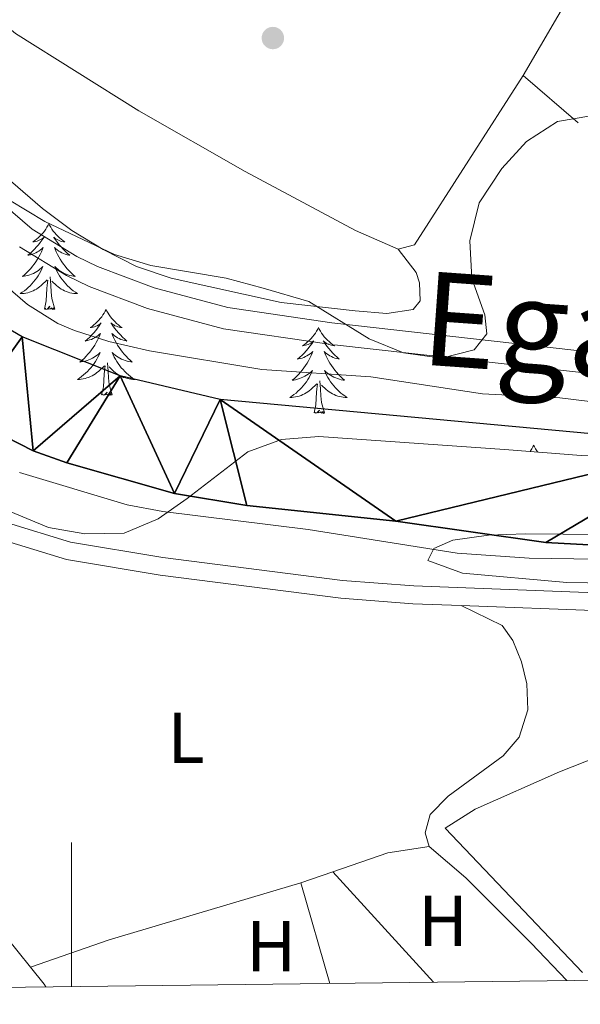
# Model space of a CAD drawing. Units: metres. Extents: x 579657 to 584147, y 705568 to 708591.
# Drawn here: x 583493 to 583571, y 706005 to 706142 of the extents above; entities that cross this region are included whole.
import ezdxf
from ezdxf.enums import TextEntityAlignment as Align

# ---------------------------------------------------------------- set-up
doc = ezdxf.new("R2010")
doc.units = ezdxf.units.M
doc.header["$MEASUREMENT"] = 0
doc.linetypes.add('DGN Style 3', pattern=[78.241842, 55.88703, -22.354812])
for name, color, linetype, lineweight in [('Carátula', 7, 'Continuous', 0), ('Elementos auxiliares', 7, 'Continuous', 0), ('Entidades rústicas y varios', 7, 'Continuous', 0), ('Hidrografía', 7, 'Continuous', 0), ('Relieve y altimetría', 7, 'Continuous', 0), ('Textos de rotulación', 7, 'Continuous', 0), ('Viales y ferrocarril', 7, 'Continuous', 0)]:
    doc.layers.add(name, color=color, linetype=linetype, lineweight=lineweight)
doc.styles.add('Style-Arial Narrow', font='txt')
doc.styles.add('Style-timesi', font='timesi.shx', dxfattribs={"bigfont": 'timesibig.shx'})

# ---------------------------------------------------------------- blocks, each defined once
blk = doc.blocks.new('5PATER')
at = {"layer": 'Relieve y altimetría', "linetype": 'Continuous', "lineweight": 0}
h = blk.add_hatch(color=250, dxfattribs=at)
edge = h.paths.add_edge_path()
edge.add_ellipse((1.001171767711639e-08, 1.001171767711639e-08), major_axis=(-1.095731443231309, -1.110710700762829), ratio=0.999422240966032, start_angle=0, end_angle=360)

msp = doc.modelspace()

# ---------------------------------------------------------------- linework, layer by layer
at = {"layer": 'Carátula', "color": 7, "linetype": 'Continuous', "lineweight": 0}
msp.add_line((583500, 706007.5160000001), (583500, 706027.5160000001), dxfattribs=at)
msp.add_3dface([(579692.435, 705568.45), (584147.119, 705621.0819999999), (584112.031, 708590.8840000001), (579657.3470000001, 708538.253)], dxfattribs=at)
at = {"layer": 'Elementos auxiliares', "color": 250, "linetype": 'Continuous', "lineweight": 0}
msp.add_3dface([(580560.8400000001, 705972.79), (580534.1100000001, 708286.01), (583956.6100000001, 708326.47), (583984.48, 706013.24)], dxfattribs=at)
at = {"layer": 'Entidades rústicas y varios', "color": 92, "linetype": 'Continuous', "lineweight": 0, "extrusion": (-0.002182747310126123, 0.008411293927405214, 0.9999622421614963), "elevation": 5006.362652487673, "flags": 128}
msp.add_lwpolyline([(583544.7297085738, 706092.8524412175), (583547.0187031205, 706093.4464622315), (583562.1213069737, 706116.9822948244)], dxfattribs=at)
at = {"layer": 'Entidades rústicas y varios', "color": 92, "linetype": 'Continuous', "lineweight": 0, "flags": 128}
for points in [[(583496.8300000001, 706113.496), (583496.719, 706113.277), (583496.564, 706113.0020000001), (583496.396, 706112.736), (583496.2139999999, 706112.479), (583496.02, 706112.2309999999), (583495.8130000001, 706111.993), (583495.594, 706111.767), (583495.3640000001, 706111.551), (583495.1240000001, 706111.348), (583494.8729999999, 706111.1570000001), (583494.6130000001, 706110.979), (583494.8119999999, 706111.0020000001), (583495.0149999999, 706111.04), (583495.2139999999, 706111.095), (583495.409, 706111.1640000001), (583495.598, 706111.2490000001), (583495.7790000001, 706111.348), (583495.953, 706111.46), (583496.158, 706111.6510000001), (583496.1170000001, 706111.5860000001), (583495.8870000001, 706111.2409999999), (583495.6440000001, 706110.905), (583495.388, 706110.5789999999), (583495.1200000001, 706110.263), (583494.8400000001, 706109.9580000001), (583494.548, 706109.6640000001), (583494.2450000001, 706109.381), (583493.932, 706109.1100000001), (583494.0560000001, 706109.1329999999), (583494.3019999999, 706109.1910000001), (583494.544, 706109.264), (583494.78, 706109.352), (583495.0109999999, 706109.4550000001), (583495.2339999999, 706109.5730000001), (583495.45, 706109.7039999999), (583495.6570000001, 706109.8489999999), (583495.854, 706110.006), (583496.041, 706110.176), (583495.953, 706109.9539999999), (583495.797, 706109.5930000001), (583495.6259999999, 706109.2390000001), (583495.4410000001, 706108.892), (583495.2409999999, 706108.5519999999), (583495.0290000001, 706108.2209999999), (583494.8019999999, 706107.899), (583494.5630000001, 706107.587), (583494.3119999999, 706107.284), (583494.048, 706106.9920000001), (583493.773, 706106.7110000001), (583493.486, 706106.4410000001), (583493.189, 706106.183), (583493.385, 706106.2080000001), (583493.652, 706106.2550000001), (583493.915, 706106.318), (583494.1740000001, 706106.3970000001), (583494.429, 706106.4909999999), (583494.6769999999, 706106.5989999999), (583494.9180000001, 706106.7220000001), (583495.152, 706106.8600000001), (583495.3770000001, 706107.01), (583495.5930000001, 706107.1740000001), (583495.7990000001, 706107.3500000001), (583495.994, 706107.538), (583495.8530000001, 706107.2110000001), (583495.6980000001, 706106.8900000001), (583495.5290000001, 706106.5760000001), (583495.3459999999, 706106.271), (583495.149, 706105.9739999999), (583494.939, 706105.686), (583494.716, 706105.408), (583494.4809999999, 706105.1400000001), (583494.2350000001, 706104.882), (583493.977, 706104.6370000001), (583493.7080000001, 706104.4029999999), (583493.429, 706104.1810000001), (583493.1399999999, 706103.9720000001), (583492.8500000001, 706103.781), (583493.115, 706103.79), (583493.378, 706103.815), (583493.6399999999, 706103.8559999999), (583493.899, 706103.913), (583494.1540000001, 706103.9850000001), (583494.4040000001, 706104.0719999999), (583494.648, 706104.175), (583494.8859999999, 706104.291), (583495.1159999999, 706104.422), (583495.338, 706104.567), (583495.551, 706104.7250000001), (583495.754, 706104.895), (583496.602, 706105.6939999999)], [(583496.8300000001, 706113.496), (583496.9410000001, 706113.277), (583497.0959999999, 706113.0020000001), (583497.264, 706112.736), (583497.446, 706112.479), (583497.6399999999, 706112.2309999999), (583497.8470000001, 706111.993), (583498.0660000001, 706111.767), (583498.2960000001, 706111.551), (583498.5360000001, 706111.348), (583498.787, 706111.1570000001), (583499.047, 706110.979), (583498.848, 706111.0020000001), (583498.645, 706111.04), (583498.446, 706111.095), (583498.2509999999, 706111.1640000001), (583498.0619999999, 706111.2490000001), (583497.881, 706111.348), (583497.7069999999, 706111.46), (583497.5020000001, 706111.6510000001), (583497.5430000001, 706111.5860000001), (583497.773, 706111.2409999999), (583498.0160000001, 706110.905), (583498.2720000001, 706110.5789999999), (583498.54, 706110.263), (583498.8200000001, 706109.9580000001), (583499.112, 706109.6640000001), (583499.415, 706109.381), (583499.7280000001, 706109.1100000001), (583499.604, 706109.1329999999), (583499.358, 706109.1910000001), (583499.1159999999, 706109.264), (583498.8800000001, 706109.352), (583498.649, 706109.4550000001), (583498.426, 706109.5730000001), (583498.21, 706109.7039999999), (583498.003, 706109.8489999999), (583497.8060000001, 706110.006), (583497.619, 706110.176), (583497.7069999999, 706109.9539999999), (583497.8630000001, 706109.5930000001), (583498.034, 706109.2390000001), (583498.219, 706108.892), (583498.419, 706108.5519999999), (583498.631, 706108.2209999999), (583498.858, 706107.899), (583499.0970000001, 706107.587), (583499.348, 706107.284), (583499.612, 706106.9920000001), (583499.8870000001, 706106.7110000001), (583500.1740000001, 706106.4410000001), (583500.4709999999, 706106.183), (583500.2749999999, 706106.2080000001), (583500.0079999999, 706106.2550000001), (583499.7450000001, 706106.318), (583499.486, 706106.3970000001), (583499.2309999999, 706106.4909999999), (583498.983, 706106.5989999999), (583498.7420000001, 706106.7220000001), (583498.5079999999, 706106.8600000001), (583498.283, 706107.01), (583498.067, 706107.1740000001), (583497.861, 706107.3500000001), (583497.666, 706107.538), (583497.807, 706107.2110000001), (583497.962, 706106.8900000001), (583498.131, 706106.5760000001), (583498.314, 706106.271), (583498.5109999999, 706105.9739999999), (583498.7209999999, 706105.686), (583498.9439999999, 706105.408), (583499.179, 706105.1400000001), (583499.425, 706104.882), (583499.683, 706104.6370000001), (583499.952, 706104.4029999999), (583500.2309999999, 706104.1810000001), (583500.52, 706103.9720000001), (583500.81, 706103.781), (583500.5449999999, 706103.79), (583500.2820000001, 706103.815), (583500.02, 706103.8559999999), (583499.7609999999, 706103.913), (583499.506, 706103.9850000001), (583499.256, 706104.0719999999), (583499.0120000001, 706104.175), (583498.774, 706104.291), (583498.544, 706104.422), (583498.3219999999, 706104.567), (583498.1089999999, 706104.7250000001), (583497.906, 706104.895), (583497.2479999999, 706105.5150000001)], [(583496.2110000001, 706101.645), (583496.456, 706102.763), (583496.5689999999, 706104.5050000001), (583496.6170000001, 706104.9380000001), (583496.6799999999, 706105.6610000001)], [(583497.6810000001, 706101.645), (583497.2520000001, 706103.085), (583497.1610000001, 706103.9890000001), (583497.115, 706104.9380000001), (583497.013, 706106.102)], [(583497.6810000001, 706101.645), (583497.507, 706101.577), (583497.4880000001, 706101.8160000001), (583497.298, 706101.594), (583497.1769999999, 706101.797), (583497.0560000001, 706101.689), (583496.7860000001, 706101.635), (583496.9820000001, 706102.0279999999), (583496.5970000001, 706101.648), (583496.409, 706101.594), (583496.368, 706101.756), (583496.2110000001, 706101.645)], [(583504.79, 706101.577), (583504.679, 706101.358), (583504.524, 706101.0830000001), (583504.3559999999, 706100.817), (583504.1740000001, 706100.56), (583503.98, 706100.3119999999), (583503.773, 706100.074), (583503.554, 706099.848), (583503.324, 706099.632), (583503.084, 706099.429), (583502.8330000001, 706099.2380000001), (583502.5730000001, 706099.06), (583502.7720000001, 706099.0830000001), (583502.9750000001, 706099.121), (583503.1740000001, 706099.176), (583503.369, 706099.2450000001), (583503.558, 706099.3300000001), (583503.7390000001, 706099.429), (583503.913, 706099.541), (583504.118, 706099.7320000001), (583504.077, 706099.6669999999), (583503.8470000001, 706099.3219999999), (583503.604, 706098.986), (583503.348, 706098.6599999999), (583503.0800000001, 706098.344), (583502.8, 706098.0390000001), (583502.5079999999, 706097.7450000001), (583502.2050000001, 706097.462), (583501.892, 706097.1910000001), (583502.0160000001, 706097.2139999999), (583502.2620000001, 706097.2720000001), (583502.504, 706097.345), (583502.74, 706097.433), (583502.9709999999, 706097.5360000001), (583503.1939999999, 706097.6540000001), (583503.4099999999, 706097.7849999999), (583503.6170000001, 706097.9299999999), (583503.814, 706098.087), (583504.0009999999, 706098.257), (583503.913, 706098.0349999999), (583503.757, 706097.6740000001), (583503.5860000001, 706097.3200000001), (583503.4010000001, 706096.973), (583503.2010000001, 706096.6329999999), (583502.9890000001, 706096.3019999999), (583502.7620000001, 706095.98), (583502.523, 706095.6680000001), (583502.2720000001, 706095.365), (583502.0079999999, 706095.0730000001), (583501.733, 706094.7919999999), (583501.446, 706094.5220000001), (583501.149, 706094.264), (583501.345, 706094.2890000001), (583501.612, 706094.3360000001), (583501.875, 706094.399), (583502.1340000001, 706094.4780000001), (583502.389, 706094.5719999999), (583502.6370000001, 706094.6799999999), (583502.878, 706094.8030000001), (583503.112, 706094.9410000001), (583503.337, 706095.091), (583503.5530000001, 706095.2550000001), (583503.7590000001, 706095.4310000001), (583503.9539999999, 706095.619), (583503.8130000001, 706095.2919999999), (583503.658, 706094.9709999999), (583503.4890000001, 706094.6570000001), (583503.3060000001, 706094.352), (583503.1089999999, 706094.0549999999), (583502.899, 706093.767), (583502.676, 706093.4890000001), (583502.4410000001, 706093.2209999999), (583502.1950000001, 706092.963), (583501.9369999999, 706092.7180000001), (583501.6680000001, 706092.4839999999), (583501.389, 706092.2620000001), (583501.1000000001, 706092.0530000001), (583500.81, 706091.862), (583501.075, 706091.871), (583501.338, 706091.896), (583501.6000000001, 706091.9369999999), (583501.8589999999, 706091.994), (583502.1140000001, 706092.0660000001), (583502.3640000001, 706092.1529999999), (583502.608, 706092.256), (583502.8459999999, 706092.372), (583503.0760000001, 706092.503), (583503.298, 706092.648), (583503.5109999999, 706092.8060000001), (583503.7139999999, 706092.976), (583504.5619999999, 706093.7749999999)], [(583504.79, 706101.577), (583504.9010000001, 706101.358), (583505.0560000001, 706101.0830000001), (583505.2239999999, 706100.817), (583505.406, 706100.56), (583505.6000000001, 706100.3119999999), (583505.807, 706100.074), (583506.0260000001, 706099.848), (583506.256, 706099.632), (583506.496, 706099.429), (583506.747, 706099.2380000001), (583507.007, 706099.06), (583506.808, 706099.0830000001), (583506.605, 706099.121), (583506.406, 706099.176), (583506.2110000001, 706099.2450000001), (583506.0220000001, 706099.3300000001), (583505.841, 706099.429), (583505.6669999999, 706099.541), (583505.462, 706099.7320000001), (583505.503, 706099.6669999999), (583505.733, 706099.3219999999), (583505.976, 706098.986), (583506.2320000001, 706098.6599999999), (583506.5, 706098.344), (583506.78, 706098.0390000001), (583507.0719999999, 706097.7450000001), (583507.375, 706097.462), (583507.6880000001, 706097.1910000001), (583507.564, 706097.2139999999), (583507.318, 706097.2720000001), (583507.0760000001, 706097.345), (583506.8400000001, 706097.433), (583506.6089999999, 706097.5360000001), (583506.3859999999, 706097.6540000001), (583506.1699999999, 706097.7849999999), (583505.963, 706097.9299999999), (583505.7660000001, 706098.087), (583505.5789999999, 706098.257), (583505.6669999999, 706098.0349999999), (583505.8230000001, 706097.6740000001), (583505.994, 706097.3200000001), (583506.179, 706096.973), (583506.379, 706096.6329999999), (583506.591, 706096.3019999999), (583506.818, 706095.98), (583507.057, 706095.6680000001), (583507.308, 706095.365), (583507.5719999999, 706095.0730000001), (583507.8470000001, 706094.7919999999), (583508.1340000001, 706094.5220000001), (583508.4310000001, 706094.264), (583508.2350000001, 706094.2890000001), (583507.9680000001, 706094.3360000001), (583507.7050000001, 706094.399), (583507.446, 706094.4780000001), (583507.1910000001, 706094.5719999999), (583506.943, 706094.6799999999), (583506.702, 706094.8030000001), (583506.4680000001, 706094.9410000001), (583506.243, 706095.091), (583506.027, 706095.2550000001), (583505.821, 706095.4310000001), (583505.6259999999, 706095.619), (583505.767, 706095.2919999999), (583505.922, 706094.9709999999), (583506.091, 706094.6570000001), (583506.274, 706094.352), (583506.4709999999, 706094.0549999999), (583506.6810000001, 706093.767), (583506.9040000001, 706093.4890000001), (583507.139, 706093.2209999999), (583507.385, 706092.963), (583507.6429999999, 706092.7180000001), (583507.912, 706092.4839999999), (583508.1910000001, 706092.2620000001), (583508.48, 706092.0530000001), (583508.77, 706091.862), (583508.5050000001, 706091.871), (583508.2420000001, 706091.896), (583507.98, 706091.9369999999), (583507.7209999999, 706091.994), (583507.466, 706092.0660000001), (583507.216, 706092.1529999999), (583506.9720000001, 706092.256), (583506.7339999999, 706092.372), (583506.504, 706092.503), (583506.2820000001, 706092.648), (583506.0689999999, 706092.8060000001), (583505.8659999999, 706092.976), (583505.2080000001, 706093.5959999999)], [(583534.3049999999, 706099.0689999999), (583534.1939999999, 706098.8500000001), (583534.0390000001, 706098.575), (583533.871, 706098.3090000001), (583533.689, 706098.0519999999), (583533.4950000001, 706097.804), (583533.288, 706097.5660000001), (583533.0689999999, 706097.3400000001), (583532.8389999999, 706097.1240000001), (583532.5989999999, 706096.9210000001), (583532.348, 706096.73), (583532.088, 706096.5519999999), (583532.287, 706096.575), (583532.49, 706096.6130000001), (583532.689, 706096.6680000001), (583532.8840000001, 706096.737), (583533.0730000001, 706096.8219999999), (583533.254, 706096.9210000001), (583533.4280000001, 706097.033), (583533.6329999999, 706097.2239999999), (583533.592, 706097.159), (583533.362, 706096.814), (583533.119, 706096.4780000001), (583532.8630000001, 706096.152), (583532.595, 706095.8360000001), (583532.315, 706095.531), (583532.023, 706095.237), (583531.72, 706094.9539999999), (583531.4070000001, 706094.683), (583531.531, 706094.706), (583531.777, 706094.764), (583532.0190000001, 706094.837), (583532.2550000001, 706094.925), (583532.486, 706095.0279999999), (583532.709, 706095.146), (583532.925, 706095.277), (583533.132, 706095.422), (583533.3289999999, 706095.5789999999), (583533.5160000001, 706095.7490000001), (583533.4280000001, 706095.527), (583533.2720000001, 706095.166), (583533.101, 706094.8119999999), (583532.916, 706094.4650000001), (583532.716, 706094.125), (583532.504, 706093.794), (583532.277, 706093.4720000001), (583532.038, 706093.1599999999), (583531.787, 706092.8570000001), (583531.523, 706092.565), (583531.2479999999, 706092.284), (583530.9610000001, 706092.014), (583530.6640000001, 706091.756), (583530.8600000001, 706091.781), (583531.1270000001, 706091.828), (583531.3899999999, 706091.8910000001), (583531.649, 706091.97), (583531.9040000001, 706092.064), (583532.152, 706092.172), (583532.3929999999, 706092.2949999999), (583532.6270000001, 706092.433), (583532.852, 706092.5830000001), (583533.068, 706092.747), (583533.274, 706092.923), (583533.469, 706093.111), (583533.328, 706092.784), (583533.173, 706092.463), (583533.004, 706092.149), (583532.821, 706091.844), (583532.6240000001, 706091.547), (583532.4140000001, 706091.2590000001), (583532.1910000001, 706090.9809999999), (583531.956, 706090.713), (583531.71, 706090.4550000001), (583531.452, 706090.21), (583531.183, 706089.976), (583530.9040000001, 706089.754), (583530.615, 706089.5449999999), (583530.325, 706089.354), (583530.5900000001, 706089.3630000001), (583530.8530000001, 706089.388), (583531.115, 706089.429), (583531.3740000001, 706089.486), (583531.629, 706089.558), (583531.879, 706089.645), (583532.1229999999, 706089.7479999999), (583532.361, 706089.8640000001), (583532.591, 706089.9950000001), (583532.8130000001, 706090.1400000001), (583533.0260000001, 706090.298), (583533.229, 706090.4680000001), (583534.077, 706091.267)], [(583534.3049999999, 706099.0689999999), (583534.416, 706098.8500000001), (583534.571, 706098.575), (583534.7390000001, 706098.3090000001), (583534.9210000001, 706098.0519999999), (583535.115, 706097.804), (583535.3219999999, 706097.5660000001), (583535.541, 706097.3400000001), (583535.771, 706097.1240000001), (583536.0109999999, 706096.9210000001), (583536.2620000001, 706096.73), (583536.5220000001, 706096.5519999999), (583536.3230000001, 706096.575), (583536.1200000001, 706096.6130000001), (583535.9210000001, 706096.6680000001), (583535.726, 706096.737), (583535.537, 706096.8219999999), (583535.3559999999, 706096.9210000001), (583535.182, 706097.033), (583534.977, 706097.2239999999), (583535.0179999999, 706097.159), (583535.2479999999, 706096.814), (583535.4909999999, 706096.4780000001), (583535.747, 706096.152), (583536.0149999999, 706095.8360000001), (583536.2949999999, 706095.531), (583536.587, 706095.237), (583536.8899999999, 706094.9539999999), (583537.203, 706094.683), (583537.0789999999, 706094.706), (583536.8330000001, 706094.764), (583536.591, 706094.837), (583536.355, 706094.925), (583536.1240000001, 706095.0279999999), (583535.9010000001, 706095.146), (583535.685, 706095.277), (583535.4780000001, 706095.422), (583535.281, 706095.5789999999), (583535.094, 706095.7490000001), (583535.182, 706095.527), (583535.338, 706095.166), (583535.5090000001, 706094.8119999999), (583535.6939999999, 706094.4650000001), (583535.8940000001, 706094.125), (583536.1059999999, 706093.794), (583536.3330000001, 706093.4720000001), (583536.5719999999, 706093.1599999999), (583536.8230000001, 706092.8570000001), (583537.087, 706092.565), (583537.362, 706092.284), (583537.649, 706092.014), (583537.946, 706091.756), (583537.75, 706091.781), (583537.483, 706091.828), (583537.22, 706091.8910000001), (583536.9610000001, 706091.97), (583536.706, 706092.064), (583536.4580000001, 706092.172), (583536.217, 706092.2949999999), (583535.983, 706092.433), (583535.7579999999, 706092.5830000001), (583535.5419999999, 706092.747), (583535.3360000001, 706092.923), (583535.1410000001, 706093.111), (583535.2820000001, 706092.784), (583535.4369999999, 706092.463), (583535.6059999999, 706092.149), (583535.7890000001, 706091.844), (583535.986, 706091.547), (583536.196, 706091.2590000001), (583536.419, 706090.9809999999), (583536.6540000001, 706090.713), (583536.8999999999, 706090.4550000001), (583537.158, 706090.21), (583537.4269999999, 706089.976), (583537.706, 706089.754), (583537.9950000001, 706089.5449999999), (583538.2849999999, 706089.354), (583538.02, 706089.3630000001), (583537.757, 706089.388), (583537.4950000001, 706089.429), (583537.236, 706089.486), (583536.9809999999, 706089.558), (583536.7309999999, 706089.645), (583536.487, 706089.7479999999), (583536.2490000001, 706089.8640000001), (583536.0190000001, 706089.9950000001), (583535.797, 706090.1400000001), (583535.584, 706090.298), (583535.381, 706090.4680000001), (583534.723, 706091.088)], [(583504.1710000001, 706089.726), (583504.416, 706090.844), (583504.5290000001, 706092.5860000001), (583504.577, 706093.0190000001), (583504.6399999999, 706093.7420000001)], [(583505.6410000001, 706089.726), (583505.212, 706091.166), (583505.121, 706092.0700000001), (583505.075, 706093.0190000001), (583504.973, 706094.183)], [(583533.686, 706087.2180000001), (583533.9310000001, 706088.3360000001), (583534.044, 706090.078), (583534.092, 706090.5109999999), (583534.155, 706091.2339999999)], [(583535.156, 706087.2180000001), (583534.727, 706088.658), (583534.6359999999, 706089.5619999999), (583534.5900000001, 706090.5109999999), (583534.4880000001, 706091.675)], [(583505.6410000001, 706089.726), (583505.467, 706089.658), (583505.4480000001, 706089.8970000001), (583505.2579999999, 706089.675), (583505.1370000001, 706089.878), (583505.0160000001, 706089.77), (583504.746, 706089.716), (583504.942, 706090.1089999999), (583504.557, 706089.729), (583504.369, 706089.675), (583504.328, 706089.837), (583504.1710000001, 706089.726)], [(583535.156, 706087.2180000001), (583534.9820000001, 706087.1499999999), (583534.963, 706087.389), (583534.773, 706087.1669999999), (583534.652, 706087.3700000001), (583534.531, 706087.2620000001), (583534.2609999999, 706087.2080000001), (583534.4569999999, 706087.601), (583534.0719999999, 706087.2209999999), (583533.8840000001, 706087.1669999999), (583533.8430000001, 706087.3289999999), (583533.686, 706087.2180000001)], [(583564.227, 706082.709), (583564.1159999999, 706082.49), (583563.9610000001, 706082.2150000001), (583563.7930000001, 706081.949), (583563.713, 706081.835)], [(583564.227, 706082.709), (583564.338, 706082.49), (583564.493, 706082.2150000001), (583564.6610000001, 706081.949), (583564.8019999999, 706081.75)]]:
    msp.add_lwpolyline(points, dxfattribs=at)
at = {"layer": 'Entidades rústicas y varios', "color": 92, "linetype": 'Continuous', "lineweight": 0, "extrusion": (-0.02200027787359376, 0.01396459408248723, 0.9996604312893435), "elevation": -2636.653975384996, "flags": 128}
msp.add_lwpolyline([(-908800.0576983613, 114277.5584941815), (-908806.3846986906, 114282.6241067637), (-908810.2082429882, 114286.9605781409)], dxfattribs=at)
at = {"layer": 'Entidades rústicas y varios', "color": 92, "linetype": 'Continuous', "lineweight": 0, "extrusion": (-0.01532824808588203, -0.005255695522684076, 0.9998687026180941), "elevation": -12313.18646240692, "flags": 128}
msp.add_lwpolyline([(583468.5517373737, 705966.9729366347), (583472.9883811611, 705968.493957642)], dxfattribs=at)
at = {"layer": 'Entidades rústicas y varios', "color": 92, "linetype": 'Continuous', "lineweight": 0, "extrusion": (0.007945081918206474, -0.008730602975554924, 0.9999303236951044), "elevation": -1185.698609350516, "flags": 128}
msp.add_lwpolyline([(583515.1655846639, 706040.015044213), (583529.1350903823, 706024.6654592028)], dxfattribs=at)
at = {"layer": 'Entidades rústicas y varios', "color": 92, "linetype": 'Continuous', "lineweight": 0, "extrusion": (-0.05334881897874103, 0.191439691344266, 0.9800534414467335), "elevation": 104365.0797184809, "flags": 128}
msp.add_lwpolyline([(-751601.0489038364, -512952.1526832496), (-751612.6144214193, -512952.8521101895), (-751640.4041047622, -512953.3754224326)], dxfattribs=at)
at = {"layer": 'Entidades rústicas y varios', "color": 92, "linetype": 'Continuous', "lineweight": 0, "extrusion": (0.002512655221231217, -0.00878205937248304, 0.999958280128185), "elevation": -4392.11044550081, "flags": 128}
msp.add_lwpolyline([(583533.170729513, 705996.5925909341), (583529.1654079605, 706010.5911307603)], dxfattribs=at)
at = {"layer": 'Entidades rústicas y varios', "color": 92, "linetype": 'Continuous', "lineweight": 0, "extrusion": (-0.02533154637179315, -0.01527727281185463, 0.9995623630838878), "elevation": -25224.61385434921, "flags": 128}
msp.add_lwpolyline([(-303231.4567000066, 863904.2308287786), (-303228.4596911559, 863904.6364837424), (-303228.0065907256, 863904.6364837424)], dxfattribs=at)
at = {"layer": 'Entidades rústicas y varios', "color": 92, "linetype": 'Continuous', "lineweight": 0}
for points in [[(583545.3759999999, 706109.9839999999, 340.809), (583547.879, 706106.726, 341.051), (583548.3670000001, 706105.27, 341.086), (583548.4410000001, 706102.7720000001, 341.19), (583547.4709999999, 706101.5560000001, 341.26), (583543.8289999999, 706101.03, 341.398), (583539.3870000001, 706101.4040000001, 341.363), (583529.115, 706102.5660000001, 341.293), (583513.844, 706105.9410000001, 341.189), (583509.0190000001, 706107.564, 341.189), (583504.3659999999, 706109.915, 341.224), (583500.0249999999, 706112.5449999999, 341.224), (583495.96, 706115.591, 341.189), (583488.004, 706122.413, 341.12), (583480.602, 706129.825, 340.946), (583477.3, 706133.602, 340.946), (583468.119, 706146.111, 340.912), (583460.9580000001, 706154.842, 340.912), (583441.7380000001, 706175.3840000001, 340.946), (583434.6100000001, 706184.4280000001, 340.981), (583429.253, 706192.815, 341.085), (583427.8600000001, 706196.0050000001, 341.085), (583426.848, 706199.75, 340.946), (583426.666, 706204.8060000001, 341.255)], [(583557.2579999999, 706205.2760000001, 341.226), (583543.4010000001, 706192.5889999999, 341.191), (583526.7050000001, 706176.4979999999, 341.191), (583506.1259999999, 706158.041, 341.191), (583492.1669999999, 706144.591, 341.156), (583490.6089999999, 706142.7490000001, 341.121), (583490.5760000001, 706141.2919999999, 341.087), (583492.175, 706139.942, 341.017), (583509.3319999999, 706129.1799999999, 340.913), (583524.125, 706120.774, 340.809), (583539.439, 706112.5760000001, 340.809), (583545.3759999999, 706109.9839999999, 340.809)], [(583474.6170000001, 706077.4580000001, 342.376), (583471.2860000001, 706077.1740000001, 342.237), (583470.108, 706076.166, 342.237), (583469.729, 706074.5, 342.237), (583470.0460000001, 706071.76, 342.237), (583478.2150000001, 706041.331, 342.237), (583482.5050000001, 706030.1200000001, 342.237), (583486.9639999999, 706020.892, 342.211), (583490.872, 706014.459, 342.239), (583494.2779999999, 706010.2180000001, 342.259)], [(583549.6780000001, 706026.9909999999, 342.337), (583549.1200000001, 706028.8640000001, 342.268), (583549.81, 706031.398, 342.199), (583552.338, 706033.969, 342.129), (583559.962, 706039.568, 342.06), (583562.213, 706042.1740000001, 342.06), (583563.3859999999, 706045.9569999999, 342.025), (583563.2760000001, 706049.565, 342.06), (583562.507, 706052.6170000001, 342.164), (583561.3230000001, 706055.5989999999, 342.164), (583559.828, 706057.6780000001, 342.164), (583554.1440000001, 706060.435, 342.201)], [(583568.844, 706008.3289999999, 342.11), (583563.8500000001, 706013.561, 342.326), (583554.7649999999, 706022.5930000001, 342.342), (583549.6780000001, 706026.9909999999, 342.337)]]:
    msp.add_polyline3d(points, dxfattribs=at)
at = {"layer": 'Entidades rústicas y varios', "color": 92, "linetype": 'Continuous', "lineweight": 0, "ltscale": 0.5}
for points in [[(583491.361, 706116.764, 349.612), (583496.2930000001, 706113.787, 349.612), (583505.946, 706109.2239999999, 349.612), (583511.014, 706107.706, 349.612), (583521.494, 706105.919, 349.612), (583526.632, 706104.54, 349.612), (583532.949, 706102.6769999999, 348.918), (583541.354, 706097.486, 347.877), (583546.145, 706095.5519999999, 346.975), (583551.4199999999, 706094.798, 346.975), (583555.9280000001, 706095.9850000001, 346.906), (583557.7280000001, 706098.2069999999, 346.559), (583557.4469999999, 706100.844, 346.35), (583555.6340000001, 706105.906, 345.726), (583555.348, 706111.1100000001, 345.448), (583556.6570000001, 706116.3859999999, 345.31), (583559.7720000001, 706121.1780000001, 345.24), (583563.2350000001, 706124.932, 345.31), (583567.533, 706127.7139999999, 345.31), (583572.1810000001, 706128.4850000001, 345.31)], [(583661.537, 706079.186, 345.181), (583656.4140000001, 706078.462, 344.894), (583651.3970000001, 706077.871, 344.979), (583645.9809999999, 706077.398, 344.616), (583630.342, 706077.6100000001, 344.129), (583597.933, 706080.787, 344.06), (583592.659, 706080.986, 344.06), (583582.6780000001, 706081.0179999999, 344.713), (583570.798, 706081.28, 344.961), (583560.183, 706082.112, 344.962), (583534.3670000001, 706083.9439999999, 346.003), (583529.1640000001, 706083.5190000001, 346.141), (583524.4950000001, 706081.8090000001, 346.69), (583516.0630000001, 706075.3090000001, 347.321), (583512.038, 706072.4739999999, 348.202), (583507.283, 706070.52, 348.696), (583501.8400000001, 706070.4110000001, 348.706), (583496.771, 706071.2749999999, 348.829), (583486.601, 706075.504, 349.11)], [(583663.5360000001, 706062.2309999999, 345.724), (583647.871, 706060.7509999999, 345.981), (583642.533, 706060.7380000001, 346.484), (583632.0360000001, 706060.7209999999, 346.557), (583622.459, 706061.469, 346.418), (583610.7339999999, 706061.78, 346.418), (583594.8389999999, 706063.227, 346.487), (583568.817, 706063.669, 346.418), (583554.3130000001, 706064.9639999999, 346.21), (583549.5220000001, 706066.6910000001, 346.071), (583550.352, 706068.3570000001, 345.932), (583552.987, 706069.541, 345.793), (583557.9380000001, 706070.2390000001, 345.726), (583563.0460000001, 706070.3900000001, 345.586), (583578.9369999999, 706070.2779999999, 345.516), (583617.381, 706069.162, 345.516), (583649.162, 706069.281, 344.549), (583660.193, 706069.788, 344.059)]]:
    msp.add_polyline3d(points, dxfattribs=at)
at = {"layer": 'Hidrografía', "color": 5, "linetype": 'Continuous', "lineweight": 0, "ltscale": 0.5, "extrusion": (0.08678744623412582, -0.05498065477144639, 0.9947085335800944), "elevation": 12161.04795655599, "flags": 128}
msp.add_lwpolyline([(908857.7143949675, -114426.4165808668), (908853.572874858, -114426.7085880331), (908806.5005556648, -114428.402229597)], dxfattribs=at)
at = {"layer": 'Hidrografía', "color": 5, "linetype": 'Continuous', "lineweight": 0, "ltscale": 0.5, "extrusion": (0.02343315488803107, -0.02017139706478865, 0.9995218867000603), "elevation": -228.5137113101391, "flags": 128}
msp.add_lwpolyline([(915877.8483154392, 18404.36152163078), (915877.8483154392, 18394.27070996875)], dxfattribs=at)
at = {"layer": 'Hidrografía', "color": 142, "linetype": 'Continuous', "lineweight": 25}
for points in [[(583662.3459999999, 706078.565, 337.179), (583657.3829999999, 706077.95, 337.189), (583648.2720000001, 706077.19, 337.209), (583640.071, 706076.915, 337.226), (583632.648, 706077.06, 337.242), (583625.1699999999, 706077.628, 337.258), (583612.314, 706079.7309999999, 337.286), (583588.817, 706082.781, 337.336), (583520.635, 706089.0860000001, 337.482), (583506.753, 706092.3659999999, 337.512), (583493.1429999999, 706097.784, 337.543), (583488.8060000001, 706100.264, 337.554)], [(583693.3, 706074.6939999999, 337.107), (583658.4950000001, 706066.73, 337.182), (583653.554, 706065.8729999999, 337.192), (583648.398, 706065.44, 337.203), (583632.7749999999, 706064.777, 337.236), (583607.308, 706065.753, 337.289), (583591.587, 706067.8319999999, 337.323), (583565.8940000001, 706069.1910000001, 337.376), (583545.0549999999, 706072.162, 337.421), (583524.3659999999, 706074.361, 337.464), (583514.273, 706076.014, 337.486), (583499.348, 706080.274, 337.518), (583494.6300000001, 706081.9280000001, 337.529), (583485.182, 706086.773, 337.551)]]:
    msp.add_polyline3d(points, dxfattribs=at)
at = {"layer": 'Hidrografía', "color": 5, "linetype": 'Continuous', "lineweight": 0, "ltscale": 0.5}
msp.add_polyline3d([(583608.838, 706047.9639999999, 341.111), (583602.672, 706047.037, 341.214), (583583.389, 706042.946, 341.248), (583576.835, 706040.923, 341.248), (583567.7849999999, 706037.334, 341.283), (583556.067, 706032.145, 341.387), (583551.908, 706029.5360000001, 341.387), (583570.987, 706009.4569999999, 341.42)], dxfattribs=at)
at = {"layer": 'Relieve y altimetría', "color": 30, "linetype": 'Continuous', "lineweight": 0, "elevation": 340, "flags": 128}
for points in [[(583481.244, 706113.1240000001), (583493.844, 706102.263), (583498.0900000001, 706099.6200000001), (583500.4070000001, 706098.665), (583505.169, 706097.138), (583510.834, 706095.821), (583526.452, 706093.2650000001), (583541.5760000001, 706092.209), (583557.105, 706089.862), (583567.869, 706089.3060000001), (583588.3859999999, 706086.7849999999), (583630.8, 706084.0009999999), (583643.791, 706083.584), (583649.344, 706083.642), (583654.3840000001, 706084.1599999999), (583660.1640000001, 706084.879)], [(583662.2749999999, 706064.263), (583651.6699999999, 706062.5020000001), (583641.402, 706061.7220000001), (583625.7550000001, 706061.5220000001), (583620.7760000001, 706061.9850000001), (583599.7620000001, 706065.2949999999), (583589.3870000001, 706066.25), (583579.1499999999, 706066.8160000001), (583563.608, 706067.04), (583553.595, 706067.7069999999), (583532.862, 706071.013), (583512.669, 706073.506), (583507.713, 706074.4210000001), (583492.754, 706078.9210000001)]]:
    msp.add_lwpolyline(points, dxfattribs=at)
at = {"layer": 'Viales y ferrocarril', "color": 250, "linetype": 'Continuous', "lineweight": 0}
for points in [[(583663.0190000001, 706094.075, 341.347), (583651.915, 706091.361, 341.331), (583646.773, 706090.5020000001, 341.331), (583641.8970000001, 706090.0819999999, 341.331), (583637.004, 706090.057, 341.331), (583621.469, 706090.8500000001, 341.363), (583592.358, 706093.398, 341.643), (583536.179, 706099.733, 341.844), (583521.6939999999, 706101.858, 341.82), (583511.4539999999, 706104.568, 341.796), (583503.5959999999, 706107.547, 341.76), (583500.7180000001, 706108.9269999999, 341.747), (583494.53, 706112.7339999999, 341.782), (583480.3729999999, 706124.8729999999, 341.945)], [(583491.087, 706071.9450000001, 342.362), (583499.844, 706069.2749999999, 342.331), (583512.6710000001, 706067.1170000001, 342.224), (583537.648, 706063.949, 342.175), (583547.5630000001, 706063.1880000001, 342.203), (583574.064, 706062.1780000001, 342.197), (583609.138, 706058.3219999999, 342.306), (583620.112, 706057.538, 342.295), (583643.021, 706057.831, 342.238), (583657.2720000001, 706059.0970000001, 342.203), (583670.406, 706060.8770000001, 342.238)]]:
    msp.add_polyline3d(points, dxfattribs=at)
at = {"layer": 'Viales y ferrocarril', "color": 250, "linetype": 'DGN Style 3', "lineweight": 0}
for points in [[(583663.798, 706091.1780000001, 341.347), (583652.52, 706088.4210000001, 341.331), (583647.1499999999, 706087.523, 341.331), (583642.034, 706087.0830000001, 341.331), (583636.935, 706087.0549999999, 341.331), (583621.2620000001, 706087.858, 341.363), (583592.0590000001, 706090.412, 341.643), (583535.794, 706096.7579999999, 341.844), (583521.091, 706098.915, 341.82), (583510.537, 706101.7069999999, 341.796), (583502.413, 706104.7860000001, 341.76), (583499.2790000001, 706106.29, 341.747), (583492.757, 706110.3030000001, 341.782)], [(583554.1440000001, 706060.435, 342.201), (583547.4199999999, 706060.6910000001, 342.203), (583537.395, 706061.462, 342.175), (583512.3060000001, 706064.645, 342.224), (583499.2690000001, 706066.8360000001, 342.331), (583490.2, 706069.602, 342.362), (583480.436, 706074.057, 342.356), (583474.6170000001, 706077.4580000001, 342.376)], [(583670.8470000001, 706058.413, 342.238), (583657.551, 706056.611, 342.203), (583643.148, 706055.3319999999, 342.238), (583620.0390000001, 706055.037, 342.295), (583608.913, 706055.8319999999, 342.306), (583573.879, 706059.6840000001, 342.197), (583554.1440000001, 706060.435, 342.201)]]:
    msp.add_polyline3d(points, dxfattribs=at)

# ---------------------------------------------------------------- block references
at = {"layer": 'Relieve y altimetría', "color": 250, "linetype": 'Continuous', "lineweight": 0}
msp.add_blockref('5PATER', (583527.969, 706139.297, 340.716), dxfattribs=at)

# ---------------------------------------------------------------- texts
at = {"layer": 'Entidades rústicas y varios', "color": 92, "linetype": 'Continuous', "lineweight": 0, "style": 'Style-Arial Narrow'}
for s, p in [('L', (583515.8901597834, 706042.084001, 342.146)), ('H', (583551.6132170255, 706016.649001, 342.077)), ('H', (583527.7212170255, 706013.1200009999, 341.914))]:
    msp.add_text(s, height=7.000002, dxfattribs=at).set_placement(p, align=Align.MIDDLE_CENTER)
at = {"layer": 'Textos de rotulación', "color": 142, "linetype": 'Continuous', "lineweight": 0, "style": 'Style-timesi'}
msp.add_text('Ega', height=13.000002, rotation=355.9180000043315, dxfattribs=at).set_placement((583548.3130000001, 706093.963, 340.775))

# ---------------------------------------------------------------- meshes
at = {"layer": 'Hidrografía', "color": 154, "linetype": 'Continuous', "lineweight": 25}
mesh = msp.add_polyface(dxfattribs=at)
corners = [(583259.6790000002, 706348.5869999998, 338.2799999999993), (583237.8200000003, 706352.0800000003, 338.318000000001), (583253.8200000003, 706332.139, 338.2649999999998), (583274.3590000002, 706330.935, 338.2309999999998), (583264.1370000003, 706320.422, 338.2319999999998), (583282.4600000002, 706322.2620000003, 338.2060000000008), (583273.7509999999, 706311.1560000002, 338.2040000000006), (583290.3030000003, 706315.3989999997, 338.1839999999992), (583281.5449999999, 706304.837, 338.1830000000003), (583290.2530000003, 706298.6680000001, 338.1610000000005), (583298.871, 706309.6389999997, 338.1619999999992), (583294.0850000002, 706295.4569999997, 338.1499999999994), (583303.362, 706307.44, 338.1510000000001), (583305.3090000001, 706284.6510000001, 338.1170000000004), (583313.4760000003, 706303.3900000001, 338.1280000000008), (583318.2430000002, 706300.7919999999, 338.1170000000002), (583309.3050000002, 706281.2220000001, 338.1060000000003), (583326.6970000002, 706294.9900000002, 338.0950000000009), (583317.8150000002, 706275.3369999998, 338.0849999999994), (583334.6969999999, 706287.7180000003, 338.0720000000006), (583322.399, 706272.8480000002, 338.0740000000004), (583334.74, 706263.0150000001, 338.0410000000003), (583348.9390000002, 706272.6140000003, 338.0280000000002), (583355.8219999999, 706264.5070000002, 338.0050000000005), (583349.2940000002, 706247.912, 337.9970000000001), (583363.5160000001, 706256.902, 337.982), (583352.6850000003, 706243.767, 337.9849999999997), (583373.7560000003, 706245.246, 337.9489999999998), (583366.8920000002, 706228.737, 337.942), (583381.0590000004, 706235.3360000001, 337.9229999999994), (583376.7890000003, 706216.858, 337.9100000000004), (583390.979, 706220.6939999999, 337.8849999999996), (583380.5279999999, 706213.4859999998, 337.8989999999998), (583383.6700000002, 706209.5970000003, 337.8890000000003), (583389.5470000003, 706201.176, 337.8670000000003), (583405.4750000001, 706203.2519999999, 337.8369999999989), (583396.6260000002, 706193.4600000002, 337.8450000000004), (583399.4900000002, 706189.3610000003, 337.8350000000007), (583407.6650000003, 706176.19, 337.802), (583426.6140000003, 706171.8500000003, 337.7560000000005), (583412.6100000003, 706166.818, 337.7800000000006), (583418.3650000002, 706158.229, 337.7580000000004), (583435.419, 706160.538, 337.7259999999999), (583426.736, 706144.2570000002, 337.7240000000002), (583432.5040000002, 706135.8129999998, 337.7029999999995), (583435.7020000003, 706131.7930000001, 337.6920000000004), (583443.44, 706124.5349999999, 337.6689999999998), (583466.2480000001, 706122.6500000001, 337.6220000000001), (583453.9130000002, 706113.3319999999, 337.6370000000004), (583461.9029999999, 706106.8559999999, 337.6159999999998), (583471.602, 706115.6510000001, 337.6030000000003), (583476.8160000001, 706110.0380000002, 337.587), (583469.0160000003, 706099.3530000001, 337.5940000000005), (583482.0980000002, 706105.121, 337.5710000000001), (583476.638, 706092.621, 337.5729999999998), (583488.8060000003, 706100.264, 337.5539999999995), (583485.1820000003, 706086.773, 337.5510000000005), (583493.1429999999, 706097.784, 337.5429999999998), (583494.6300000004, 706081.9280000003, 337.5290000000005), (583506.7530000003, 706092.3659999999, 337.5120000000005), (583499.3480000002, 706080.274, 337.5180000000005), (583514.273, 706076.0140000002, 337.4860000000001), (583520.6350000002, 706089.0859999997, 337.4819999999993)]
mesh.append_faces([[corners[k] for k in face] for face in [(0, 2, 3), (3, 4, 5), (5, 6, 7), (7, 9, 10), (10, 11, 12), (12, 13, 14), (14, 13, 15), (15, 16, 17), (17, 18, 19), (19, 21, 22), (22, 21, 23), (23, 24, 25), (25, 26, 27), (27, 28, 29), (29, 30, 31), (31, 34, 35), (35, 38, 39), (39, 41, 42), (42, 46, 47), (47, 49, 50), (50, 49, 51), (51, 52, 53), (53, 54, 55), (55, 56, 57), (57, 58, 59), (59, 61, 62), (61, 59, 60)]], dxfattribs={"vtx0": -1, "vtx1": -1, "color": 154})
mesh.append_faces([[corners[k] for k in face] for face in [(0, 1, 2), (3, 2, 4), (5, 4, 6), (7, 6, 8), (7, 8, 9), (10, 9, 11), (12, 11, 13), (15, 13, 16), (17, 16, 18), (19, 18, 20), (19, 20, 21), (23, 21, 24), (25, 24, 26), (27, 26, 28), (29, 28, 30), (31, 30, 32), (31, 32, 33), (31, 33, 34), (35, 34, 36), (35, 36, 37), (35, 37, 38), (39, 38, 40), (39, 40, 41), (42, 41, 43), (42, 43, 44), (42, 44, 45), (42, 45, 46), (47, 46, 48), (47, 48, 49), (51, 49, 52), (53, 52, 54), (55, 54, 56), (57, 56, 58), (59, 58, 60)]], dxfattribs={"vtx0": -1, "vtx2": -1, "color": 154})
mesh = msp.add_polyface(dxfattribs=at)
corners = [(583971.8090000004, 706069.3110000002, 336.6590000000003), (583983.598, 706086.4520000003, 336.6610000000009), (583932.521, 706082.0130000003, 336.7200000000003), (583983.6180000002, 706084.787, 345.2400000000008), (583983.7280000004, 706075.6570000004, 345.0480000000009), (583520.6350000002, 706089.0859999997, 337.4819999999993), (583545.0550000002, 706072.1620000002, 337.4210000000003), (583588.817, 706082.7810000002, 337.3360000000006), (583524.3660000002, 706074.3610000003, 337.4639999999998), (583514.273, 706076.0140000002, 337.4860000000001), (583565.8940000001, 706069.1910000001, 337.3760000000005), (583591.587, 706067.8319999999, 337.3229999999992), (583612.3140000002, 706079.7310000001, 337.2860000000006), (583728.4010000003, 706084.3130000003, 337.0300000000005), (583756.1200000003, 706103.0080000001, 336.9720000000007), (583746.2500000002, 706100.639, 336.9939999999995), (583782.3929999999, 706095.281, 336.9150000000001), (583725.8170000003, 706096.9569999999, 337.0380000000003), (583723.5590000004, 706096.2820000001, 337.0429999999999), (583723.764, 706083.1570000004, 337.0400000000001), (583703.2660000001, 706090.2220000001, 337.0879999999997), (583708.0040000004, 706079.2309999999, 337.0740000000004), (583693.3000000003, 706074.6939999999, 337.1070000000002), (583682.7590000003, 706083.337, 337.1340000000005), (583669.7680000002, 706080.0359999998, 337.162), (583658.4950000003, 706066.73, 337.1820000000004), (583662.3459999999, 706078.565, 337.1789999999997), (583657.3829999999, 706077.95, 337.1890000000002), (583653.5540000002, 706065.8729999999, 337.1919999999995), (583648.2720000001, 706077.19, 337.2089999999995), (583607.3080000002, 706065.753, 337.289), (583625.1700000002, 706077.628, 337.2579999999998), (583632.7750000001, 706064.777, 337.2359999999998), (583632.6480000003, 706077.06, 337.2420000000003), (583640.0710000002, 706076.915, 337.2259999999998), (583648.3980000003, 706065.4399999997, 337.2030000000001), (583798.7020000003, 706096.139, 336.8810000000005), (583798.4340000004, 706110.294, 336.8809999999996), (583787.4270000001, 706095.9180000001, 336.9039999999997), (583808.3000000003, 706110.2560000003, 336.8690000000005), (583814.21, 706093.9099999999, 336.8609999999998), (583813.5420000004, 706109.906, 336.8630000000001), (583818.7830000003, 706109.2420000001, 336.8569999999991), (583786.5020000001, 706109.2339999999, 336.9059999999996), (583828.6460000002, 706107.3570000001, 336.845), (583829.673, 706090.4460000002, 336.8420000000005), (583766.2479999999, 706104.7579999999, 336.9499999999998), (583839.521, 706104.506, 336.8319999999996), (583849.291, 706083.4740000002, 336.816), (583854.5290000003, 706099.9500000002, 336.8140000000001), (583874.4880000004, 706093.1700000002, 336.7890000000007), (583877.7310000001, 706072.038, 336.7780000000001), (583896.4920000003, 706087.6340000003, 336.7630000000008), (583892.727, 706066.415, 336.7579999999993), (583906.69, 706083.8690000002, 336.7510000000005), (583897.8910000001, 706064.814, 336.7510000000002), (583902.919, 706063.666, 336.7449999999996), (583911.55, 706082.6959999998, 336.7450000000001), (583924.8000000003, 706063.1229999999, 336.7179999999994), (583927.064, 706081.8760000002, 336.7270000000007), (583983.7949999999, 706070.0980000002, 336.6450000000007), (583907.8659999999, 706062.9400000002, 336.7390000000009), (583914.2710000002, 706062.679, 336.7309999999997), (583916.5760000001, 706082.067, 336.739)]
mesh.append_faces([[corners[k] for k in face] for face in [(4, 0, 60)]], dxfattribs={"vtx0": -1, "color": 154})
mesh.append_faces([[corners[k] for k in face] for face in [(1, 0, 3), (3, 0, 4), (5, 6, 7), (6, 5, 8), (11, 7, 10), (7, 11, 12), (13, 18, 19), (18, 13, 17), (19, 20, 21), (21, 20, 22), (22, 24, 25), (25, 27, 28), (31, 32, 33), (33, 32, 34), (35, 34, 32), (36, 37, 38), (37, 36, 39), (39, 40, 41), (41, 40, 42), (42, 40, 44), (38, 43, 16), (14, 16, 46), (44, 45, 47), (47, 48, 49), (49, 48, 50), (50, 51, 52), (52, 53, 54), (54, 56, 57), (61, 57, 56), (57, 62, 63)]], dxfattribs={"vtx0": -1, "vtx1": -1, "color": 154})
mesh.append_faces([[corners[k] for k in face] for face in [(0, 1, 2), (5, 9, 8), (7, 6, 10), (13, 14, 15), (14, 13, 16), (13, 15, 17), (19, 18, 20), (22, 20, 23), (22, 23, 24), (25, 24, 26), (25, 26, 27), (28, 27, 29), (12, 11, 30), (30, 31, 12), (31, 30, 32), (29, 35, 28), (35, 29, 34), (39, 36, 40), (38, 37, 43), (44, 40, 45), (16, 43, 46), (47, 45, 48), (50, 48, 51), (52, 51, 53), (54, 53, 55), (54, 55, 56), (58, 2, 59), (2, 58, 0), (57, 61, 62), (58, 59, 63), (63, 62, 58)]], dxfattribs={"vtx0": -1, "vtx2": -1, "color": 154})

doc.saveas('drawing.dxf')
